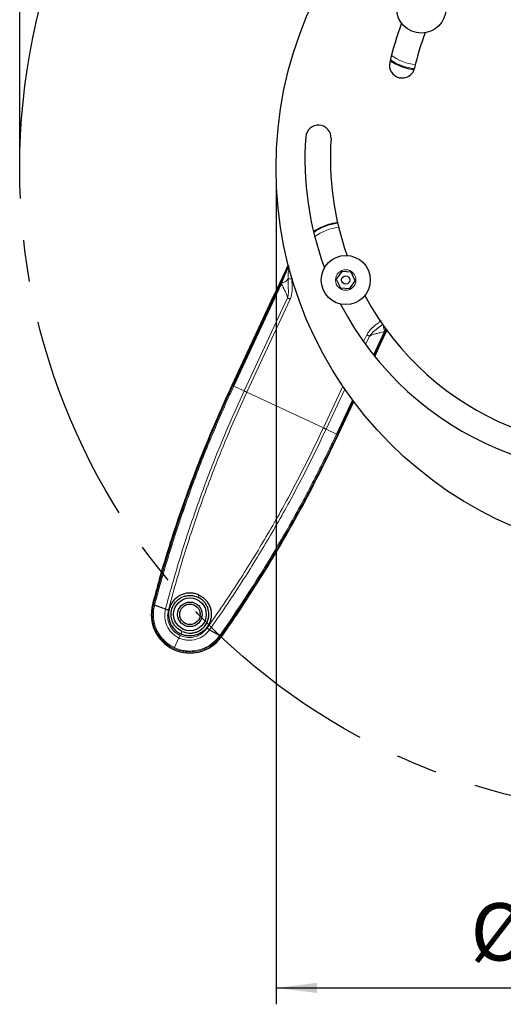
# Model space of a CAD drawing. Units: millimetres. Extents: x 15 to 200, y 14 to 256.
# Drawn here: x 32 to 62, y 109 to 169 of the extents above; entities that cross this region are included whole.
import ezdxf

# ---------------------------------------------------------------- set-up
doc = ezdxf.new("R2010")
doc.units = ezdxf.units.MM
doc.linetypes.add('CENTERX2', pattern=[20.32, 12.7, -2.54, 2.54, -2.54])
doc.layers.add('MAATENTEKST', color=7, linetype='Continuous')
doc.styles.add('SLDTEXTSTYLE0', font='TXT', dxfattribs={"width": 0.75})
doc.styles.add('SLDTEXTSTYLE1', font='TXT', dxfattribs={"width": 0.6875})
doc.dimstyles.new('SLDDIMSTYLE0', dxfattribs={"dimtxt": 3.5, "dimasz": 2.5, "dimexe": 0, "dimexo": 0.0625, "dimgap": 0.875, "dimtad": 1, "dimdec": 0, "dimlfac": 4, "dimrnd": 1e-09, "dimzin": 12, "dimdsep": 46, "dimtxsty": 'SLDTEXTSTYLE0', "dimsah": 1, "dimcen": 0.09, "dimadec": 0, "dimazin": 3, "dimtfac": 1, "dimtofl": 0, "dimtmove": 0, "dimatfit": 3, "dimfxl": 0, "dimfrac": 2, "dimtolj": 1, "dimtzin": 12, "dimarcsym": 0})

# ---------------------------------------------------------------- blocks, each defined once
blk = doc.blocks.new('_D')
at = {"layer": 'MAATENTEKST'}
for p, q in [((32.491, 161.28), (32.491, 208.627)), ((111.282, 161.28), (111.282, 208.627)), ((32.491, 207.627), (111.282, 207.627))]:
    blk.add_line(p, q, dxfattribs=at)
for points in [[(32.491, 207.627), (34.991, 207.317), (34.991, 207.937)], [(111.282, 207.627), (108.782, 207.937), (108.782, 207.317)]]:
    blk.add_solid(points, dxfattribs=at)
at = {"layer": 'MAATENTEKST', "char_height": 3.5, "attachment_point": 1}
for s, insert, style in [('%%c', (45.963, 212.138), 'SLDTEXTSTYLE0'), ('30 -', (51.241, 212.192), 'SLDTEXTSTYLE1'), ('%%c', (60.55, 212.138), 'SLDTEXTSTYLE0'), ('337 [1,2 - 13,2]', (65.829, 212.192), 'SLDTEXTSTYLE0')]:
    blk.add_mtext(s, dxfattribs=dict(at, insert=insert, style=style))
blk = doc.blocks.new('_D_1')
at = {"layer": 'MAATENTEKST'}
for p, q in [((48.136, 159.28), (48.136, 109.28)), ((95.636, 159.28), (95.636, 109.28)), ((74.283, 116.547), (73.572, 116.547)), ((73.572, 116.547), (73.572, 110.991)), ((82.526, 116.547), (83.237, 116.547)), ((83.237, 116.547), (83.237, 110.991)), ((73.572, 110.991), (74.283, 110.991)), ((83.237, 110.991), (82.526, 110.991)), ((48.136, 110.28), (95.636, 110.28))]:
    blk.add_line(p, q, dxfattribs=at)
for points in [[(48.136, 110.28), (50.636, 109.97), (50.636, 110.59)], [(95.636, 110.28), (93.136, 110.59), (93.136, 109.97)]]:
    blk.add_solid(points, dxfattribs=at)
at = {"layer": 'MAATENTEKST', "char_height": 3.5, "attachment_point": 1, "style": 'SLDTEXTSTYLE0'}
for s, insert in [('%%c', (60.002, 115.449)), ('190', (65.281, 115.502)), ('7,5', (75.172, 115.502))]:
    blk.add_mtext(s, dxfattribs=dict(at, insert=insert))

msp = doc.modelspace()

# ---------------------------------------------------------------- linework, layer by layer
at = {"color": 7, "linetype": 'Continuous', "lineweight": 30}
for p, q in [((52.14, 153.977), (51.813, 153.501)), ((52.716, 153.931), (52.14, 153.977)), ((52.964, 153.41), (52.716, 153.931)), ((48.404, 153.255), (45.494, 147.016)), ((48.427, 153.305), (48.404, 153.255)), ((51.813, 153.501), (52.061, 152.98)), ((52.636, 152.934), (52.964, 153.41)), ((45.454, 147.034), (48.023, 152.543)), ((52.061, 152.98), (52.636, 152.934)), ((54.796, 150.275), (54.126, 148.839)), ((54.495, 149.525), (54.906, 150.408)), ((54.819, 150.324), (54.796, 150.275)), ((54.876, 150.449), (54.819, 150.324)), ((54.157, 148.8), (54.495, 149.525)), ((52.843, 146.088), (51.886, 144.035)), ((51.927, 144.016), (52.873, 146.047)), ((41.015, 135.203), (41.162, 135.712)), ((41.389, 133.376), (40.722, 133.624)), ((45.716, 133.01), (46.012, 133.451)), ((44.076, 132.123), (44.695, 131.771))]:
    msp.add_line(p, q, dxfattribs=at)
at = {"color": 7, "linetype": 'Continuous', "lineweight": 0}
for p, q in [((45.555, 146.987), (48.465, 153.227)), ((49.109, 153.521), (49.115, 153.572)), ((48.838, 152.366), (46.191, 146.691)), ((46.357, 146.613), (49.004, 152.289)), ((54.08, 148.898), (54.735, 150.303)), ((54.758, 150.344), (54.84, 150.5)), ((53.476, 149.697), (53.67, 150.113)), ((53.836, 150.036), (53.599, 149.528)), ((45.454, 147.034), (45.494, 147.016)), ((46.191, 146.691), (45.555, 146.987)), ((51.023, 144.437), (46.357, 146.613)), ((51.023, 144.437), (52.209, 146.98)), ((52.329, 146.805), (51.189, 144.36)), ((51.825, 144.063), (52.798, 146.148)), ((51.189, 144.36), (51.825, 144.063)), ((51.927, 144.016), (51.886, 144.035)), ((43.368, 134.112), (43.429, 134.242)), ((40.595, 133.659), (40.66, 133.642)), ((40.66, 133.642), (40.66, 133.643)), ((41.933, 131.034), (42.208, 131.625)), ((42.322, 131.868), (42.395, 132.025)), ((44.749, 131.735), (44.75, 131.736)), ((44.803, 131.697), (44.749, 131.735))]:
    msp.add_line(p, q, dxfattribs=at)
at = {"color": 7, "linetype": 'Continuous', "lineweight": 0, "flags": 128}
msp.add_lwpolyline([(54.653, 150.757), (54.622, 150.73), (54.478, 150.614), (54.046, 150.275), (53.836, 150.036), (53.836, 150.036), (53.836, 150.036)], dxfattribs=at)
at = {"color": 7, "linetype": 'Continuous', "lineweight": 30}
for centre, radius in [((71.886, 160.28), 23.75), ((56.999, 170.014), 1.5), ((52.388, 153.455), 1.5), ((52.388, 153.455), 0.25), ((42.879, 133.064), 1), ((42.879, 133.064), 0.75), ((42.879, 133.064), 0.625)]:
    msp.add_circle(centre, radius, dxfattribs=at)
at = {"color": 7, "linetype": 'Continuous', "lineweight": 0}
msp.add_circle((52.388, 153.455), 0.625, dxfattribs=at)
at = {"color": 7, "linetype": 'Continuous', "lineweight": 30}
for centre, radius, start, end in [((73.782, 162.403), 19.202, 159.52156, 166.98389), ((73.782, 162.403), 17.652, 159.68386, 166.98389), ((55.828, 166.553), 0.775, 166.98389, 346.98389), ((50.717, 162.132), 0.775, 356.04241, 176.04241), ((69.1, 160.86), 19.202, 176.04241, 200.27996), ((69.1, 160.86), 17.652, 176.04241, 199.5489), ((69.1, 160.86), 19.202, 207.51316, 286.98389), ((69.1, 160.86), 17.652, 208.24422, 286.98389), ((116.663, 113.829), 78.61, 164.22286, 165.38886), ((42.879, 133.064), 2.36, 165.38886, 324.61114), ((-19.283, 177.222), 78.61, 324.61114, 325.77714)]:
    msp.add_arc(centre, radius, start, end, dxfattribs=at)
at = {"color": 7, "linetype": 'Continuous', "lineweight": 0}
for centre, radius, start, end in [((57.044, 169.815), 3.256, 234.98716, 262.74138), ((57.044, 169.815), 3.506, 236.55518, 262.29235), ((52.388, 153.455), 3.506, 98.13403, 123.91594), ((52.388, 153.455), 3.256, 97.73769, 125.52302)]:
    msp.add_arc(centre, radius, start, end, dxfattribs=at)
at = {"color": 7, "linetype": 'Continuous', "lineweight": 30}
for points, knots in [([(55.103, 166.831), (55.111, 166.826), (55.242, 166.728), (55.53, 166.587), (55.96, 166.418), (56.304, 166.326), (56.503, 166.306), (56.549, 166.301)], [0, 0, 0, 0, 0.018059, 0.315945, 0.613768, 0.911528, 1, 1, 1, 1]), ([(50.428, 156.419), (50.529, 156.483), (50.76, 156.631), (51.147, 156.794), (51.539, 156.917), (51.794, 156.951), (51.904, 156.966)], [0, 0, 0, 0, 0.226437, 0.517757, 0.791922, 1, 1, 1, 1]), ([(48.023, 152.543), (48.212, 152.948), (48.503, 153.572), (48.793, 154.189), (48.895, 154.406)], [0, 0, 0, 0, 0.650054, 1, 1, 1, 1]), ([(48.915, 154.317), (48.885, 154.257), (48.82, 154.125), (48.709, 153.896), (48.577, 153.622), (48.479, 153.415), (48.427, 153.305)], [0, 0, 0, 0, 0.2104258, 0.4582979, 0.7112641, 1, 1, 1, 1]), ([(41.162, 135.712), (41.397, 136.479), (41.864, 138.008), (42.658, 140.296), (43.517, 142.565), (44.443, 144.816), (45.117, 146.295), (45.454, 147.034)], [0, 0, 0, 0, 0.201537, 0.40186, 0.601413, 0.800643, 1, 1, 1, 1]), ([(46.012, 133.451), (46.448, 134.123), (47.319, 135.464), (48.562, 137.543), (49.748, 139.659), (50.877, 141.815), (51.577, 143.282), (51.927, 144.016)], [0, 0, 0, 0, 0.201537, 0.40186, 0.601413, 0.800643, 1, 1, 1, 1]), ([(43.429, 134.242), (43.349, 134.273), (43.19, 134.337), (42.932, 134.369), (42.674, 134.357), (42.424, 134.292), (42.192, 134.179), (41.986, 134.023), (41.813, 133.832), (41.682, 133.611), (41.596, 133.368), (41.55, 133.029), (41.6, 132.682), (41.748, 132.372), (41.905, 132.167), (42.095, 131.99), (42.246, 131.909), (42.322, 131.868)], [0, 0, 0, 0, 0.062178, 0.124907, 0.187846, 0.250091, 0.312308, 0.375212, 0.438195, 0.50037, 0.562483, 0.62542, 0.749817, 0.812039, 0.87499, 0.937747, 1, 1, 1, 1]), ([(42.395, 132.025), (42.269, 132.101), (42.077, 132.217), (41.895, 132.461), (41.774, 132.708), (41.72, 132.987), (41.74, 133.288), (41.822, 133.549), (41.963, 133.778), (42.173, 133.995), (42.429, 134.143), (42.707, 134.213), (43.011, 134.233), (43.226, 134.16), (43.368, 134.112)], [0, 0, 0, 0, 0.1204569, 0.1840732, 0.2498116, 0.3478096, 0.4170941, 0.499822, 0.5732723, 0.6395582, 0.7501172, 0.8142005, 0.8773004, 1, 1, 1, 1]), ([(43.429, 134.242), (43.504, 134.201), (43.655, 134.12), (43.846, 133.943), (44.002, 133.738), (44.113, 133.504), (44.176, 133.255), (44.188, 132.996), (44.153, 132.74), (44.068, 132.498), (43.937, 132.277), (43.708, 132.023), (43.409, 131.839), (43.077, 131.753), (42.819, 131.74), (42.561, 131.773), (42.401, 131.837), (42.322, 131.868)], [0, 0, 0, 0, 0.062178, 0.124907, 0.187846, 0.250091, 0.312308, 0.375212, 0.438195, 0.50037, 0.562483, 0.62542, 0.749817, 0.812039, 0.87499, 0.937747, 1, 1, 1, 1]), ([(42.395, 132.025), (42.534, 131.978), (42.746, 131.905), (43.05, 131.922), (43.317, 131.988), (43.566, 132.126), (43.783, 132.335), (43.93, 132.566), (44.015, 132.821), (44.047, 133.121), (43.996, 133.413), (43.87, 133.671), (43.69, 133.916), (43.496, 134.034), (43.368, 134.112)], [0, 0, 0, 0, 0.120457, 0.184073, 0.249812, 0.34781, 0.417094, 0.499822, 0.573272, 0.639558, 0.750117, 0.8142, 0.8773, 1, 1, 1, 1]), ([(40.722, 133.624), (40.709, 133.628), (40.681, 133.639), (40.665, 133.646), (40.662, 133.648), (40.661, 133.646), (40.66, 133.644), (40.66, 133.643), (40.66, 133.643)], [0, 0, 0, 0, 0.366639, 0.82171, 0.953323, 0.982425, 0.992573, 1, 1, 1, 1]), ([(44.695, 131.771), (44.706, 131.764), (44.733, 131.749), (44.749, 131.742), (44.752, 131.74), (44.751, 131.738), (44.75, 131.737), (44.75, 131.736), (44.75, 131.736)], [0, 0, 0, 0, 0.366639, 0.82171, 0.953323, 0.982425, 0.992573, 1, 1, 1, 1])]:
    msp.add_open_spline(points, degree=3, knots=knots, dxfattribs=at)
at = {"color": 7, "linetype": 'Continuous', "lineweight": 0}
for points, knots in [([(48.481, 153.27), (48.522, 153.372), (48.6, 153.565), (48.715, 153.831), (48.82, 154.073), (48.887, 154.22), (48.921, 154.294)], [0, 0, 0, 0, 0.265412, 0.507299, 0.755283, 1, 1, 1, 1]), ([(48.942, 154.203), (48.938, 154.188), (48.882, 153.968), (48.873, 153.739), (48.865, 153.527)], [0, 0, 0, 0, 0.069361, 1, 1, 1, 1]), ([(48.465, 153.227), (48.465, 153.227), (48.465, 153.227), (48.47, 153.241), (48.476, 153.256), (48.482, 153.271)], [0, 0, 0, 0, 0.0003206, 0.0007013, 1, 1, 1, 1]), ([(48.465, 153.227), (48.501, 153.152), (48.574, 153.003), (48.682, 152.796), (48.777, 152.589), (48.818, 152.441), (48.838, 152.366)], [0, 0, 0, 0, 0.2701402, 0.5361054, 0.7657018, 1, 1, 1, 1]), ([(48.481, 153.27), (48.532, 153.29), (48.644, 153.332), (48.773, 153.413), (48.839, 153.482), (48.862, 153.521), (48.865, 153.527)], [0, 0, 0, 0, 0.273607, 0.607976, 0.94223, 1, 1, 1, 1]), ([(48.865, 153.527), (48.865, 153.489), (48.864, 153.39), (48.869, 153.107), (48.903, 152.757), (48.869, 152.468), (48.838, 152.366), (48.838, 152.366)], [0, 0, 0, 0, 0.095961, 0.253637, 0.725047, 0.999987, 1, 1, 1, 1]), ([(49.109, 153.521), (49.081, 153.521), (49.024, 153.523), (48.95, 153.525), (48.891, 153.527), (48.874, 153.527), (48.865, 153.528)], [0, 0, 0, 0, 0.249988, 0.499984, 0.749988, 1, 1, 1, 1]), ([(49.004, 152.289), (49.043, 152.41), (49.143, 152.716), (49.109, 153.102), (49.107, 153.39), (49.109, 153.485), (49.11, 153.521)], [0, 0, 0, 0, 0.305443, 0.769855, 0.913597, 1, 1, 1, 1]), ([(53.67, 150.113), (53.737, 150.221), (53.908, 150.495), (54.225, 150.717), (54.446, 150.9), (54.519, 150.963), (54.546, 150.986)], [0, 0, 0, 0, 0.305443, 0.769855, 0.913597, 1, 1, 1, 1]), ([(54.735, 150.303), (54.654, 150.283), (54.494, 150.243), (54.265, 150.192), (54.046, 150.133), (53.906, 150.068), (53.836, 150.036)], [0, 0, 0, 0, 0.27014, 0.536105, 0.765702, 1, 1, 1, 1]), ([(54.758, 150.344), (54.74, 150.395), (54.701, 150.507), (54.68, 150.63), (54.689, 150.688), (54.691, 150.704)], [0, 0, 0, 0, 0.370906, 0.824519, 1, 1, 1, 1]), ([(54.735, 150.303), (54.735, 150.303), (54.735, 150.303), (54.743, 150.317), (54.75, 150.33), (54.758, 150.344)], [0, 0, 0, 0, 0.0003206, 0.0007013, 1, 1, 1, 1]), ([(45.494, 147.016), (45.383, 146.774), (44.831, 145.582), (43.9, 143.412), (42.771, 140.48), (41.883, 137.863), (41.185, 135.582), (40.835, 134.289), (40.66, 133.642)], [0, 0, 0, 0, 0.055904, 0.276343, 0.496781, 0.717057, 0.858528, 1, 1, 1, 1]), ([(40.722, 133.624), (40.722, 133.624), (40.892, 134.269), (41.249, 135.556), (41.942, 137.835), (42.831, 140.45), (43.96, 143.383), (44.892, 145.554), (45.443, 146.746), (45.555, 146.987)], [0, 0, 0, 0, 0.0000011, 0.1411355, 0.2822696, 0.5027504, 0.723396, 0.9440416, 1, 1, 1, 1]), ([(46.191, 146.691), (45.862, 145.969), (45.204, 144.524), (44.204, 142.086), (43.197, 139.379), (42.222, 136.395), (41.653, 134.385), (41.389, 133.376), (41.389, 133.376)], [0, 0, 0, 0, 0.167716, 0.335432, 0.557033, 0.778635, 0.999999, 1, 1, 1, 1]), ([(41.562, 133.323), (41.838, 134.328), (42.389, 136.337), (43.368, 139.314), (44.372, 142.016), (45.372, 144.45), (46.029, 145.892), (46.357, 146.613)], [0, 0, 0, 0, 0.22137, 0.442748, 0.664571, 0.832189, 1, 1, 1, 1]), ([(43.925, 132.221), (44.517, 133.078), (45.702, 134.792), (47.353, 137.456), (48.777, 139.962), (50, 142.292), (50.682, 143.722), (51.023, 144.437)], [0, 0, 0, 0, 0.22137, 0.442748, 0.664571, 0.832189, 1, 1, 1, 1]), ([(51.189, 144.36), (50.847, 143.644), (50.164, 142.212), (48.94, 139.878), (47.513, 137.366), (45.854, 134.702), (44.679, 132.974), (44.076, 132.123), (44.076, 132.123)], [0, 0, 0, 0, 0.1677161, 0.335432, 0.557033, 0.778635, 0.9999989, 1, 1, 1, 1]), ([(44.695, 131.771), (44.695, 131.771), (45.08, 132.316), (45.837, 133.417), (47.136, 135.413), (48.569, 137.775), (50.09, 140.524), (51.153, 142.634), (51.712, 143.823), (51.825, 144.063)], [0, 0, 0, 0, 0.000001, 0.141135, 0.28227, 0.50275, 0.723396, 0.944042, 1, 1, 1, 1]), ([(51.886, 144.035), (51.773, 143.795), (51.214, 142.606), (50.15, 140.497), (48.63, 137.748), (47.196, 135.385), (45.897, 133.385), (45.132, 132.285), (44.749, 131.735)], [0, 0, 0, 0, 0.0559044, 0.2763428, 0.4967811, 0.7170567, 0.8585281, 1, 1, 1, 1]), ([(40.66, 133.643), (40.66, 133.643), (40.65, 133.607), (40.612, 133.445), (40.576, 133.15), (40.592, 132.77), (40.67, 132.405), (40.808, 132.048), (41.016, 131.699), (41.285, 131.396), (41.586, 131.151), (41.801, 131.038), (41.909, 130.982)], [0, 0, 0, 0, 0.0002991, 0.0351204, 0.1567245, 0.2783267, 0.3924675, 0.506609, 0.6371201, 0.7722002, 0.8860991, 1, 1, 1, 1]), ([(41.933, 131.034), (41.829, 131.089), (41.62, 131.198), (41.329, 131.434), (41.069, 131.728), (40.866, 132.066), (40.732, 132.414), (40.656, 132.768), (40.639, 133.138), (40.674, 133.427), (40.712, 133.586), (40.722, 133.624), (40.722, 133.624)], [0, 0, 0, 0, 0.11359, 0.227178, 0.359607, 0.492044, 0.605886, 0.719726, 0.841114, 0.962505, 0.999995, 1, 1, 1, 1]), ([(41.389, 133.376), (41.389, 133.376), (41.346, 133.212), (41.317, 132.866), (41.444, 132.362), (41.692, 131.996), (41.961, 131.757), (42.126, 131.669), (42.208, 131.625)], [0, 0, 0, 0, 0.000007, 0.244512, 0.488006, 0.733234, 0.866637, 1, 1, 1, 1]), ([(42.279, 131.776), (42.264, 131.783), (42.116, 131.854), (41.86, 132.049), (41.608, 132.427), (41.489, 132.875), (41.538, 133.174), (41.562, 133.323)], [0, 0, 0, 0, 0.027048, 0.266108, 0.511296, 0.755172, 1, 1, 1, 1]), ([(44.076, 132.123), (44.076, 132.123), (43.978, 131.984), (43.732, 131.74), (43.264, 131.513), (42.824, 131.468), (42.468, 131.521), (42.295, 131.59), (42.208, 131.625)], [0, 0, 0, 0, 0.000007, 0.244512, 0.488006, 0.733234, 0.866637, 1, 1, 1, 1]), ([(42.279, 131.776), (42.294, 131.769), (42.443, 131.702), (42.758, 131.63), (43.209, 131.681), (43.628, 131.878), (43.826, 132.107), (43.925, 132.221)], [0, 0, 0, 0, 0.0270483, 0.266108, 0.5112957, 0.7551722, 1, 1, 1, 1]), ([(44.75, 131.736), (44.75, 131.736), (44.728, 131.705), (44.629, 131.572), (44.426, 131.355), (44.124, 131.123), (43.794, 130.948), (43.43, 130.823), (43.029, 130.759), (42.624, 130.77), (42.245, 130.844), (42.021, 130.936), (41.909, 130.982)], [0, 0, 0, 0, 0.000299, 0.035121, 0.156728, 0.278332, 0.392475, 0.506619, 0.63941, 0.772196, 0.886097, 1, 1, 1, 1]), ([(41.933, 131.034), (42.042, 130.99), (42.26, 130.9), (42.625, 130.83), (43.018, 130.818), (43.407, 130.879), (43.762, 131.001), (44.082, 131.17), (44.376, 131.395), (44.574, 131.608), (44.672, 131.74), (44.695, 131.771), (44.695, 131.771)], [0, 0, 0, 0, 0.113588, 0.227173, 0.357331, 0.492054, 0.605893, 0.719732, 0.841117, 0.962505, 0.999995, 1, 1, 1, 1]), ([(42.208, 131.625), (42.218, 131.646), (42.237, 131.686), (42.264, 131.743), (42.277, 131.772), (42.279, 131.776)], [0, 0, 0, 0, 0.499467, 0.934623, 1, 1, 1, 1]), ([(41.909, 130.982), (41.91, 130.985), (41.913, 130.991), (41.926, 131.02), (41.933, 131.034)], [0, 0, 0, 0, 0.4999999, 1, 1, 1, 1])]:
    msp.add_open_spline(points, degree=3, knots=knots, dxfattribs=at)
for points in [[(48.465, 153.227), (48.448, 153.235), (48.414, 153.251), (48.407, 153.254), (48.404, 153.255)], [(48.481, 153.27), (48.466, 153.279), (48.435, 153.296), (48.43, 153.302), (48.427, 153.305)], [(49.004, 152.289), (48.988, 152.296), (48.957, 152.311), (48.913, 152.331), (48.872, 152.351), (48.849, 152.361), (48.838, 152.366)], [(54.735, 150.303), (54.752, 150.295), (54.786, 150.279), (54.792, 150.276), (54.796, 150.275)], [(54.758, 150.344), (54.774, 150.337), (54.807, 150.325), (54.815, 150.324), (54.819, 150.324)], [(53.67, 150.113), (53.685, 150.106), (53.716, 150.091), (53.761, 150.071), (53.802, 150.051), (53.825, 150.041), (53.836, 150.036)], [(45.555, 146.987), (45.538, 146.995), (45.504, 147.011), (45.498, 147.014), (45.494, 147.016)], [(46.357, 146.613), (46.342, 146.62), (46.311, 146.635), (46.266, 146.656), (46.225, 146.675), (46.202, 146.685), (46.191, 146.691)], [(51.023, 144.437), (51.039, 144.43), (51.07, 144.416), (51.114, 144.395), (51.155, 144.376), (51.178, 144.365), (51.189, 144.36)], [(51.825, 144.063), (51.842, 144.055), (51.876, 144.04), (51.883, 144.037), (51.886, 144.035)], [(41.562, 133.323), (41.545, 133.327), (41.513, 133.336), (41.466, 133.35), (41.424, 133.364), (41.401, 133.373), (41.389, 133.377)], [(43.925, 132.221), (43.939, 132.212), (43.967, 132.192), (44.007, 132.166), (44.045, 132.142), (44.066, 132.129), (44.076, 132.123)]]:
    msp.add_open_spline(points, degree=3, dxfattribs=at)
at = {"layer": 'MAATENTEKST', "linetype": 'CENTERX2'}
msp.add_circle((71.886, 160.28), 39.396, dxfattribs=at)

# ---------------------------------------------------------------- dimensions: what is measured, and where the dimension line sits
at = {"layer": 'MAATENTEKST'}
for base, p1, p2, text, picture, middle in [((111.282, 207.627), (32.491, 160.28), (111.282, 160.28), '%%c30 - %%c337 [1,2 - 13,2]', '_D', (71.886, 207.627)), ((95.636, 110.28), (48.136, 160.28), (95.636, 160.28), '%%c<>', '_D_1', (71.886, 110.28))]:
    dim = msp.add_linear_dim(base=base, p1=p1, p2=p2, text=text, dimstyle='SLDDIMSTYLE0', dxfattribs=at)
    dim.commit()
    dim.dimension.update_dxf_attribs({"geometry": picture, "text_midpoint": middle, "dimtype": 160})

doc.saveas('drawing.dxf')
